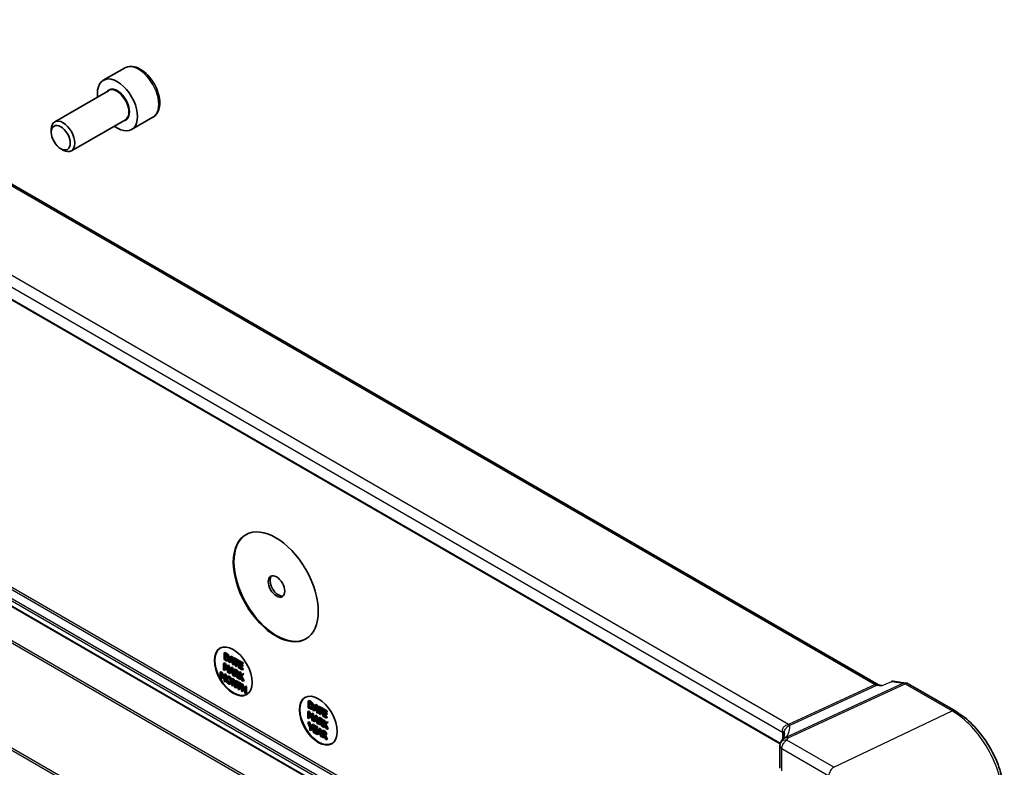
# Model space of a CAD drawing. Units: millimetres. Extents: x 0 to 9093, y 0 to 1406.
# Drawn here: x 1600 to 1747, y 857 to 969 of the extents above; entities that cross this region are included whole.
import ezdxf

# ---------------------------------------------------------------- set-up
doc = ezdxf.new("R2010")
doc.units = ezdxf.units.MM
doc.header["$LTSCALE"] = 0.2
doc.layers.add('Visible (ISO)', color=7, linetype='Continuous', lineweight=35)
doc.layers.add('Visible Narrow (ISO)', color=7, linetype='Continuous', lineweight=25)

msp = doc.modelspace()

# ---------------------------------------------------------------- linework, layer by layer
at = {"layer": 'Visible (ISO)'}
for p, q in [((1728.6173, 869.8102), (1556.3572, 969.2646)), ((1615.8206, 962.0366), (1612.6386, 960.1995)), ((1713.9197, 860.9768), (1542.905, 959.7121)), ((1613.4429, 958.6431), (1605.3754, 953.9853)), ((1620.0706, 954.6754), (1616.8886, 952.8383)), ((1615.9429, 954.313), (1607.8754, 949.6552)), ((1604.8576, 952.4402), (1604.8576, 952.8409)), ((1606.2784, 949.9794), (1606.6254, 949.779)), ((1559.8647, 904.0586), (1714.2931, 814.8993)), ((1630.8522, 874.6556), (1630.7107, 874.5739)), ((1630.7107, 874.5739), (1630.7107, 873.5941)), ((1630.904, 874.4623), (1630.7107, 874.5739)), ((1630.7107, 873.5941), (1630.906, 873.4814)), ((1630.8235, 873.6417), (1630.8235, 874.396)), ((1630.8235, 874.396), (1630.9095, 874.3464)), ((1630.9649, 873.7234), (1630.8235, 873.6417)), ((1630.9095, 873.5921), (1630.8235, 873.6417)), ((1630.8522, 874.6556), (1631.0454, 874.544)), ((1630.9649, 874.3123), (1630.9649, 873.7234)), ((1630.9649, 873.7234), (1631.0509, 873.6738)), ((1631.2116, 873.5609), (1631.1439, 873.5219)), ((1631.6968, 874.0046), (1631.4107, 873.19)), ((1631.6328, 873.4468), (1631.7635, 873.8327)), ((1631.7743, 873.5285), (1631.6328, 873.4468)), ((1631.8382, 874.0863), (1631.6968, 874.0046)), ((1631.8357, 873.9244), (1631.6968, 874.0046)), ((1631.7635, 873.8327), (1631.8948, 873.2956)), ((1631.8112, 873.6376), (1631.7743, 873.5285)), ((1631.7743, 873.5285), (1631.8483, 873.4857)), ((1631.9771, 874.0061), (1631.8357, 873.9244)), ((1632.1217, 872.7795), (1631.8357, 873.9244)), ((1631.8382, 874.0863), (1631.9771, 874.0061)), ((1631.9771, 874.0061), (1632.2632, 872.8611)), ((1632.257, 873.8445), (1632.1156, 873.7628)), ((1632.1156, 873.7628), (1632.1156, 873.6469)), ((1632.7977, 873.369), (1632.1156, 873.7628)), ((1632.1156, 873.6469), (1632.4002, 873.4826)), ((1632.257, 873.8445), (1632.9391, 873.4507)), ((1630.7611, 873.0949), (1630.6196, 873.0133)), ((1630.6196, 873.0133), (1630.6196, 872.0335)), ((1630.7737, 872.9244), (1630.6196, 873.0133)), ((1630.7248, 872.8168), (1630.9442, 872.1161)), ((1630.7248, 871.9728), (1630.7248, 872.8168)), ((1630.8663, 872.0544), (1630.7248, 871.9728)), ((1630.7611, 873.0949), (1630.9151, 873.006)), ((1630.9151, 873.006), (1630.7737, 872.9244)), ((1630.9854, 872.2566), (1630.7737, 872.9244)), ((1630.8663, 872.365), (1630.8663, 872.0544)), ((1630.9151, 873.006), (1631.0862, 872.4666)), ((1630.9442, 872.1161), (1631.013, 872.0764)), ((1631.1904, 872.6838), (1630.9854, 872.2566)), ((1631.013, 872.0764), (1631.2344, 872.5226)), ((1631.1544, 872.158), (1631.013, 872.0764)), ((1631.2344, 872.3192), (1631.1544, 872.158)), ((1631.3318, 872.7654), (1631.1904, 872.6838)), ((1631.3471, 872.5933), (1631.1904, 872.6838)), ((1631.2344, 872.5226), (1631.2344, 871.6786)), ((1631.4016, 873.4878), (1631.2601, 873.4061)), ((1631.3318, 872.7654), (1631.4886, 872.6749)), ((1631.4886, 872.6749), (1631.3471, 872.5933)), ((1631.3471, 871.6135), (1631.3471, 872.5933)), ((1631.4107, 873.19), (1631.5249, 873.1241)), ((1631.7136, 872.3817), (1631.4276, 871.567)), ((1631.4886, 872.6749), (1631.4886, 871.7407)), ((1631.5249, 873.1241), (1631.6019, 873.3535)), ((1631.6663, 873.2057), (1631.5249, 873.1241)), ((1631.6019, 873.3535), (1631.9258, 873.1665)), ((1631.8948, 873.2956), (1631.6328, 873.4468)), ((1631.6497, 871.8239), (1631.7803, 872.2098)), ((1631.6974, 873.2984), (1631.6663, 873.2057)), ((1631.8551, 872.4633), (1631.7136, 872.3817)), ((1631.8525, 872.3015), (1631.7136, 872.3817)), ((1631.7803, 872.2098), (1631.9117, 871.6726)), ((1631.994, 872.3831), (1631.8525, 872.3015)), ((1632.1386, 871.1565), (1631.8525, 872.3015)), ((1631.8551, 872.4633), (1631.994, 872.3831)), ((1631.9258, 873.1665), (1632.0028, 872.8481)), ((1631.994, 872.3831), (1632.219, 871.4822)), ((1632.0028, 872.8481), (1632.1217, 872.7795)), ((1632.2632, 872.8611), (1632.1217, 872.7795)), ((1632.3605, 872.1715), (1632.219, 872.0899)), ((1632.219, 872.0899), (1632.219, 871.1101)), ((1632.4377, 871.9636), (1632.219, 872.0899)), ((1632.3605, 872.1715), (1632.5791, 872.0453)), ((1632.4002, 873.4826), (1632.4002, 872.6187)), ((1632.4002, 872.6187), (1632.513, 872.5536)), ((1632.513, 873.4174), (1632.7977, 873.2531)), ((1632.513, 872.5536), (1632.513, 873.4174)), ((1632.6544, 872.6352), (1632.513, 872.5536)), ((1632.6544, 873.3358), (1632.6544, 872.6352)), ((1632.9391, 873.4507), (1632.7977, 873.369)), ((1632.7977, 873.2531), (1632.7977, 873.369)), ((1632.8836, 873.3027), (1632.7977, 873.2531)), ((1633.0251, 873.401), (1632.8836, 873.3194)), ((1633.4145, 873.0129), (1632.8836, 873.3194)), ((1632.8836, 873.3194), (1632.8836, 872.3396)), ((1632.8836, 872.3396), (1633.4145, 872.0331)), ((1632.9391, 873.4507), (1632.9391, 873.3514)), ((1632.9964, 873.1384), (1633.4145, 872.897)), ((1632.9964, 872.87), (1632.9964, 873.1384)), ((1633.1378, 872.9516), (1632.9964, 872.87)), ((1633.3863, 872.6449), (1632.9964, 872.87)), ((1632.9964, 872.7541), (1633.3863, 872.529)), ((1632.9964, 872.3904), (1632.9964, 872.7541)), ((1633.1378, 872.4721), (1632.9964, 872.3904)), ((1633.4145, 872.149), (1632.9964, 872.3904)), ((1633.0251, 873.401), (1633.5559, 873.0946)), ((1633.1378, 873.0567), (1633.1378, 872.9516)), ((1633.1378, 872.9516), (1633.5277, 872.7265)), ((1633.1378, 872.6724), (1633.1378, 872.4721)), ((1633.1378, 872.4721), (1633.5559, 872.2307)), ((1633.5277, 872.7265), (1633.3863, 872.6449)), ((1633.3863, 872.529), (1633.3863, 872.6449)), ((1633.5277, 872.6106), (1633.3863, 872.529)), ((1633.5559, 873.0946), (1633.4145, 873.0129)), ((1633.4145, 872.897), (1633.4145, 873.0129)), ((1633.5559, 872.9786), (1633.4145, 872.897)), ((1633.5559, 872.2307), (1633.4145, 872.149)), ((1633.4145, 872.0331), (1633.4145, 872.149)), ((1633.5559, 872.1148), (1633.4145, 872.0331)), ((1633.5277, 872.7265), (1633.5277, 872.6106)), ((1633.5559, 873.0946), (1633.5559, 872.9786)), ((1633.5559, 872.2307), (1633.5559, 872.1148)), ((1630.279, 871.76), (1630.1376, 871.6784)), ((1630.1376, 871.6784), (1630.1376, 870.6986)), ((1630.2916, 871.5895), (1630.1376, 871.6784)), ((1630.1376, 870.6986), (1630.2428, 870.6379)), ((1630.2428, 871.4819), (1630.4622, 870.7812)), ((1630.2428, 870.6379), (1630.2428, 871.4819)), ((1630.3842, 870.7195), (1630.2428, 870.6379)), ((1630.279, 871.76), (1630.4331, 871.6711)), ((1630.4331, 871.6711), (1630.2916, 871.5895)), ((1630.5034, 870.9217), (1630.2916, 871.5895)), ((1630.3842, 871.0301), (1630.3842, 870.7195)), ((1630.4331, 871.6711), (1630.6041, 871.1317)), ((1630.4622, 870.7812), (1630.5309, 870.7415)), ((1630.7083, 871.3489), (1630.5034, 870.9217)), ((1630.5309, 870.7415), (1630.7523, 871.1877)), ((1630.6724, 870.8231), (1630.5309, 870.7415)), ((1630.6196, 872.0335), (1630.7248, 871.9728)), ((1630.7523, 870.9843), (1630.6724, 870.8231)), ((1630.8498, 871.4305), (1630.7083, 871.3489)), ((1630.8651, 871.2584), (1630.7083, 871.3489)), ((1630.7523, 871.1877), (1630.7523, 870.3437)), ((1630.8498, 871.4305), (1631.0065, 871.34)), ((1631.0065, 871.34), (1630.8651, 871.2584)), ((1630.8651, 870.2786), (1630.8651, 871.2584)), ((1631.0065, 871.34), (1631.0065, 870.8682)), ((1631.2471, 871.1077), (1631.1056, 871.026)), ((1631.2344, 871.6786), (1631.3471, 871.6135)), ((1631.4685, 871.6835), (1631.3471, 871.6135)), ((1631.4276, 871.567), (1631.5417, 871.5011)), ((1631.5417, 871.5011), (1631.6188, 871.7306)), ((1631.6832, 871.5828), (1631.5417, 871.5011)), ((1631.6188, 871.7306), (1631.9426, 871.5436)), ((1631.7787, 870.7822), (1631.6373, 870.7006)), ((1631.7911, 871.9055), (1631.6497, 871.8239)), ((1631.9117, 871.6726), (1631.6497, 871.8239)), ((1631.7143, 871.6754), (1631.6832, 871.5828)), ((1631.8281, 872.0146), (1631.7911, 871.9055)), ((1631.7911, 871.9055), (1631.8652, 871.8628)), ((1632.0043, 870.764), (1631.8629, 870.6823)), ((1631.8629, 870.6823), (1631.8629, 869.7025)), ((1632.0231, 870.5898), (1631.8629, 870.6823)), ((1631.9426, 871.5436), (1632.0196, 871.2252)), ((1632.0043, 870.764), (1632.1645, 870.6715)), ((1632.0196, 871.2252), (1632.1386, 871.1565)), ((1632.1645, 870.6715), (1632.0231, 870.5898)), ((1632.3648, 869.6168), (1632.0231, 870.5898)), ((1632.219, 871.203), (1632.1386, 871.1565)), ((1632.1645, 870.6715), (1632.3648, 870.1011)), ((1632.219, 871.1101), (1632.3318, 871.045)), ((1632.3318, 871.5436), (1632.3318, 871.912)), ((1632.3318, 871.912), (1632.4439, 871.8473)), ((1632.4732, 871.6253), (1632.3318, 871.5436)), ((1632.4308, 871.4864), (1632.3318, 871.5436)), ((1632.3318, 871.4348), (1632.4611, 871.3602)), ((1632.3318, 871.045), (1632.3318, 871.4348)), ((1632.4732, 871.1266), (1632.3318, 871.045)), ((1632.4611, 871.3602), (1632.7293, 870.8155)), ((1632.4732, 871.8295), (1632.4732, 871.6253)), ((1632.4732, 871.6253), (1632.5723, 871.5681)), ((1632.4732, 871.3355), (1632.4732, 871.1266)), ((1632.8757, 870.7309), (1632.5739, 871.3316)), ((1632.59, 871.4521), (1632.5842, 871.4487)), ((1632.8199, 871.4286), (1632.6785, 871.347)), ((1632.7293, 870.8155), (1632.8757, 870.7309)), ((1632.7328, 871.3783), (1632.9431, 870.9599)), ((1632.9431, 870.7699), (1632.8757, 870.7309)), ((1633.0845, 871.7535), (1632.9431, 871.6718)), ((1632.9431, 871.6718), (1632.9431, 870.692)), ((1633.0559, 871.6067), (1632.9431, 871.6718)), ((1632.9431, 870.692), (1633.0559, 870.6269)), ((1633.1973, 871.6884), (1633.0559, 871.6067)), ((1633.0559, 871.1565), (1633.0559, 871.6067)), ((1633.4038, 871.4058), (1633.0559, 871.1565)), ((1633.0559, 871.0184), (1633.1054, 871.0541)), ((1633.1081, 871.0485), (1633.0559, 871.0184)), ((1633.0559, 870.6269), (1633.0559, 871.0184)), ((1633.1973, 870.7086), (1633.0559, 870.6269)), ((1633.0845, 871.7535), (1633.1973, 871.6884)), ((1633.1054, 871.0541), (1633.4155, 870.4193)), ((1633.19, 871.0918), (1633.5413, 871.3264)), ((1633.3314, 871.1735), (1633.19, 871.0918)), ((1633.562, 870.3347), (1633.19, 871.0918)), ((1633.1973, 871.6884), (1633.1973, 871.2579)), ((1633.1973, 870.866), (1633.1973, 870.7086)), ((1633.6828, 871.4081), (1633.3314, 871.1735)), ((1633.3314, 871.1735), (1633.7034, 870.4164)), ((1633.5452, 871.4875), (1633.4038, 871.4058)), ((1633.5413, 871.3264), (1633.4038, 871.4058)), ((1633.6828, 871.4081), (1633.5413, 871.3264)), ((1633.5452, 871.4875), (1633.6828, 871.4081)), ((1630.7523, 870.3437), (1630.8651, 870.2786)), ((1631.0065, 870.3602), (1630.8651, 870.2786)), ((1631.0065, 870.5053), (1631.0065, 870.3602)), ((1631.7634, 870.0171), (1631.6219, 869.9355)), ((1631.8629, 869.7025), (1631.9681, 869.6418)), ((1631.9681, 870.4866), (1632.3435, 869.425)), ((1631.9681, 869.6418), (1631.9681, 870.4866)), ((1632.1095, 869.7234), (1631.9681, 869.6418)), ((1632.1095, 870.0867), (1632.1095, 869.7234)), ((1632.3435, 869.425), (1632.47, 869.352)), ((1632.5062, 870.4742), (1632.3648, 870.3925)), ((1632.3648, 870.3925), (1632.3648, 869.6168)), ((1632.47, 870.3318), (1632.3648, 870.3925)), ((1632.6115, 870.4134), (1632.47, 870.3318)), ((1632.47, 869.352), (1632.47, 870.3318)), ((1632.6115, 869.4336), (1632.47, 869.352)), ((1632.5062, 870.4742), (1632.6115, 870.4134)), ((1632.6967, 870.3642), (1632.5553, 870.2825)), ((1632.5553, 870.2825), (1632.5553, 870.1666)), ((1633.2374, 869.8887), (1632.5553, 870.2825)), ((1632.5553, 870.1666), (1632.84, 870.0023)), ((1632.6115, 870.4134), (1632.6115, 870.315)), ((1632.6115, 870.1342), (1632.6115, 869.4336)), ((1632.6967, 870.3642), (1633.3788, 869.9704)), ((1632.84, 870.0023), (1632.84, 869.1384)), ((1632.84, 869.1384), (1632.9527, 869.0733)), ((1632.9527, 869.9371), (1633.2374, 869.7728)), ((1632.9527, 869.0733), (1632.9527, 869.9371)), ((1633.0942, 869.1549), (1632.9527, 869.0733)), ((1633.0942, 869.8555), (1633.0942, 869.1549)), ((1633.3788, 869.9704), (1633.2374, 869.8887)), ((1633.2374, 869.7728), (1633.2374, 869.8887)), ((1633.3234, 869.8224), (1633.2374, 869.7728)), ((1633.4648, 869.9207), (1633.3234, 869.8391)), ((1633.3234, 869.8391), (1633.3234, 868.8593)), ((1633.4361, 869.774), (1633.3234, 869.8391)), ((1633.3788, 869.9704), (1633.3788, 869.8711)), ((1633.4155, 870.4193), (1633.562, 870.3347)), ((1633.5776, 869.8556), (1633.4361, 869.774)), ((1633.4361, 869.3897), (1633.4361, 869.774)), ((1633.5776, 869.4713), (1633.4361, 869.3897)), ((1633.8267, 869.1642), (1633.4361, 869.3897)), ((1633.4361, 869.2738), (1633.8267, 869.0483)), ((1633.4361, 868.7942), (1633.4361, 869.2738)), ((1633.4648, 869.9207), (1633.5776, 869.8556)), ((1633.7034, 870.4164), (1633.562, 870.3347)), ((1633.5776, 869.8556), (1633.5776, 869.4713)), ((1633.5776, 869.4713), (1633.8267, 869.3275)), ((1633.5776, 869.1921), (1633.5776, 868.8758)), ((1633.9681, 869.6301), (1633.8267, 869.5485)), ((1633.8267, 869.5485), (1633.8267, 869.1642)), ((1633.9395, 869.4834), (1633.8267, 869.5485)), ((1634.0809, 869.565), (1633.9395, 869.4834)), ((1633.9395, 868.5036), (1633.9395, 869.4834)), ((1633.9681, 869.6301), (1634.0809, 869.565)), ((1634.0809, 869.565), (1634.0809, 868.5852)), ((1728.6488, 869.7993), (1729.1167, 869.7317)), ((1730.8188, 870.3541), (1732.7066, 870.0816)), ((1733.0637, 869.9579), (1740.068, 865.914)), ((1633.3234, 868.8593), (1633.4361, 868.7942)), ((1633.5776, 868.8758), (1633.4361, 868.7942)), ((1633.8267, 869.0483), (1633.8267, 868.5687)), ((1633.8267, 868.5687), (1633.9395, 868.5036)), ((1634.0809, 868.5852), (1633.9395, 868.5036)), ((1643.4568, 867.4519), (1643.3154, 867.3702)), ((1643.3154, 867.3702), (1643.3154, 866.3904)), ((1643.5086, 867.2586), (1643.3154, 867.3702)), ((1643.3154, 866.3904), (1643.5106, 866.2777)), ((1643.4281, 866.438), (1643.4281, 867.1923)), ((1643.4281, 867.1923), (1643.5141, 867.1427)), ((1643.5696, 866.5197), (1643.4281, 866.438)), ((1643.5141, 866.3884), (1643.4281, 866.438)), ((1643.4568, 867.4519), (1643.65, 867.3403)), ((1643.5696, 867.1086), (1643.5696, 866.5197)), ((1643.5696, 866.5197), (1643.6555, 866.4701)), ((1643.8162, 866.3572), (1643.7486, 866.3182)), ((1644.0062, 866.284), (1643.8648, 866.2024)), ((1644.3014, 866.8009), (1644.0154, 865.9863)), ((1644.1295, 865.9204), (1644.2065, 866.1498)), ((1644.2065, 866.1498), (1644.5304, 865.9628)), ((1644.2375, 866.2431), (1644.3681, 866.629)), ((1644.3789, 866.3248), (1644.2375, 866.2431)), ((1644.4995, 866.0919), (1644.2375, 866.2431)), ((1644.4428, 866.8826), (1644.3014, 866.8009)), ((1644.4403, 866.7207), (1644.3014, 866.8009)), ((1644.3681, 866.629), (1644.4995, 866.0919)), ((1644.4158, 866.4339), (1644.3789, 866.3248)), ((1644.3789, 866.3248), (1644.453, 866.282)), ((1644.5817, 866.8024), (1644.4403, 866.7207)), ((1644.7264, 865.5758), (1644.4403, 866.7207)), ((1644.4428, 866.8826), (1644.5817, 866.8024)), ((1644.5817, 866.8024), (1644.8678, 865.6574)), ((1644.8616, 866.6408), (1644.7202, 866.5591)), ((1644.7202, 866.5591), (1644.7202, 866.4432)), ((1645.4023, 866.1653), (1644.7202, 866.5591)), ((1644.7202, 866.4432), (1645.0049, 866.2789)), ((1644.8616, 866.6408), (1645.5437, 866.247)), ((1645.0049, 866.2789), (1645.0049, 865.415)), ((1645.1176, 866.2137), (1645.4023, 866.0494)), ((1645.1176, 865.3499), (1645.1176, 866.2137)), ((1645.5437, 866.247), (1645.4023, 866.1653)), ((1645.4023, 866.0494), (1645.4023, 866.1653)), ((1645.6297, 866.1973), (1645.4883, 866.1157)), ((1645.5437, 866.247), (1645.5437, 866.1477)), ((1645.6297, 866.1973), (1646.1605, 865.8908)), ((1643.3657, 865.8912), (1643.2243, 865.8096)), ((1643.2243, 865.8096), (1643.2243, 864.8298)), ((1643.3783, 865.7207), (1643.2243, 865.8096)), ((1643.2243, 864.8298), (1643.3295, 864.7691)), ((1643.3295, 865.6131), (1643.5488, 864.9124)), ((1643.3295, 864.7691), (1643.3295, 865.6131)), ((1643.4709, 864.8507), (1643.3295, 864.7691)), ((1643.3657, 865.8912), (1643.5197, 865.8023)), ((1643.5197, 865.8023), (1643.3783, 865.7207)), ((1643.5901, 865.0529), (1643.3783, 865.7207)), ((1643.4709, 865.1613), (1643.4709, 864.8507)), ((1643.5197, 865.8023), (1643.6908, 865.2629)), ((1643.5488, 864.9124), (1643.6176, 864.8727)), ((1643.795, 865.4801), (1643.5901, 865.0529)), ((1643.6176, 864.8727), (1643.839, 865.3189)), ((1643.759, 864.9543), (1643.6176, 864.8727)), ((1643.839, 865.1155), (1643.759, 864.9543)), ((1643.9364, 865.5617), (1643.795, 865.4801)), ((1643.9518, 865.3896), (1643.795, 865.4801)), ((1643.839, 865.3189), (1643.839, 864.4749)), ((1643.9364, 865.5617), (1644.0932, 865.4712)), ((1644.0932, 865.4712), (1643.9518, 865.3896)), ((1643.9518, 864.4098), (1643.9518, 865.3896)), ((1644.0154, 865.9863), (1644.1295, 865.9204)), ((1644.3183, 865.178), (1644.0322, 864.3633)), ((1644.0932, 865.4712), (1644.0932, 864.537)), ((1644.2709, 866.002), (1644.1295, 865.9204)), ((1644.2543, 864.6202), (1644.385, 865.0061)), ((1644.3957, 864.7018), (1644.2543, 864.6202)), ((1644.302, 866.0947), (1644.2709, 866.002)), ((1644.4597, 865.2596), (1644.3183, 865.178)), ((1644.4572, 865.0978), (1644.3183, 865.178)), ((1644.385, 865.0061), (1644.5163, 864.4689)), ((1644.4327, 864.8109), (1644.3957, 864.7018)), ((1644.3957, 864.7018), (1644.4698, 864.6591)), ((1644.5986, 865.1794), (1644.4572, 865.0978)), ((1644.7432, 863.9528), (1644.4572, 865.0978)), ((1644.4597, 865.2596), (1644.5986, 865.1794)), ((1644.5304, 865.9628), (1644.6074, 865.6444)), ((1644.5986, 865.1794), (1644.8237, 864.2785)), ((1644.6074, 865.6444), (1644.7264, 865.5758)), ((1644.8678, 865.6574), (1644.7264, 865.5758)), ((1644.9651, 864.9678), (1644.8237, 864.8862)), ((1644.8237, 864.8862), (1644.8237, 863.9064)), ((1645.0423, 864.7599), (1644.8237, 864.8862)), ((1644.9364, 864.3399), (1644.9364, 864.7083)), ((1644.9364, 864.7083), (1645.0485, 864.6436)), ((1644.9651, 864.9678), (1645.1838, 864.8416)), ((1645.0049, 865.415), (1645.1176, 865.3499)), ((1645.259, 865.4315), (1645.1176, 865.3499)), ((1645.259, 866.1321), (1645.259, 865.4315)), ((1645.4883, 866.099), (1645.4023, 866.0494)), ((1646.0191, 865.8092), (1645.4883, 866.1157)), ((1645.4883, 866.1157), (1645.4883, 865.1359)), ((1645.4883, 865.1359), (1646.0191, 864.8294)), ((1645.601, 865.9347), (1646.0191, 865.6933)), ((1645.601, 865.6663), (1645.601, 865.9347)), ((1645.7424, 865.7479), (1645.601, 865.6663)), ((1645.9909, 865.4412), (1645.601, 865.6663)), ((1645.601, 865.5504), (1645.9909, 865.3253)), ((1645.601, 865.1867), (1645.601, 865.5504)), ((1645.7424, 865.2684), (1645.601, 865.1867)), ((1646.0191, 864.9453), (1645.601, 865.1867)), ((1645.7424, 865.853), (1645.7424, 865.7479)), ((1645.7424, 865.7479), (1646.1323, 865.5228)), ((1645.7424, 865.4687), (1645.7424, 865.2684)), ((1645.7424, 865.2684), (1646.1605, 865.027)), ((1646.1323, 865.5228), (1645.9909, 865.4412)), ((1645.9909, 865.3253), (1645.9909, 865.4412)), ((1646.1323, 865.4069), (1645.9909, 865.3253)), ((1646.1605, 865.8908), (1646.0191, 865.8092)), ((1646.0191, 865.6933), (1646.0191, 865.8092)), ((1646.1605, 865.7749), (1646.0191, 865.6933)), ((1646.1605, 865.027), (1646.0191, 864.9453)), ((1646.0191, 864.8294), (1646.0191, 864.9453)), ((1646.1605, 864.9111), (1646.0191, 864.8294)), ((1646.1323, 865.5228), (1646.1323, 865.4069)), ((1646.1605, 865.8908), (1646.1605, 865.7749)), ((1646.1605, 865.027), (1646.1605, 864.9111)), ((1643.4028, 864.2566), (1643.2614, 864.175)), ((1643.2614, 864.175), (1643.5481, 863.4496)), ((1643.3865, 864.1027), (1643.2614, 864.175)), ((1643.528, 864.1843), (1643.3865, 864.1027)), ((1643.6052, 863.5453), (1643.3865, 864.1027)), ((1643.4028, 864.2566), (1643.528, 864.1843)), ((1643.528, 864.1843), (1643.7184, 863.699)), ((1643.5481, 863.4496), (1643.5481, 863.0296)), ((1643.828, 863.8478), (1643.6052, 863.5453)), ((1643.6609, 863.398), (1643.9476, 863.7787)), ((1643.8023, 863.4797), (1643.6609, 863.398)), ((1643.6609, 862.9645), (1643.6609, 863.398)), ((1644.0891, 863.8604), (1643.8023, 863.4797)), ((1643.8023, 863.4797), (1643.8023, 863.0461)), ((1643.9694, 863.9295), (1643.828, 863.8478)), ((1643.9476, 863.7787), (1643.828, 863.8478)), ((1643.839, 864.4749), (1643.9518, 864.4098)), ((1644.0891, 863.8604), (1643.9476, 863.7787)), ((1644.0731, 864.4798), (1643.9518, 864.4098)), ((1643.9694, 863.9295), (1644.0891, 863.8604)), ((1644.1674, 863.8151), (1644.026, 863.7335)), ((1644.5569, 863.427), (1644.026, 863.7335)), ((1644.026, 863.7335), (1644.026, 862.7537)), ((1644.0322, 864.3633), (1644.1464, 864.2974)), ((1644.1388, 863.5525), (1644.5569, 863.3111)), ((1644.1388, 863.2841), (1644.1388, 863.5525)), ((1644.2802, 863.3657), (1644.1388, 863.2841)), ((1644.5287, 863.059), (1644.1388, 863.2841)), ((1644.1464, 864.2974), (1644.2234, 864.5269)), ((1644.2878, 864.3791), (1644.1464, 864.2974)), ((1644.1674, 863.8151), (1644.6983, 863.5087)), ((1644.2234, 864.5269), (1644.5472, 864.3399)), ((1644.5163, 864.4689), (1644.2543, 864.6202)), ((1644.2802, 863.4708), (1644.2802, 863.3657)), ((1644.2802, 863.3657), (1644.6701, 863.1406)), ((1644.3189, 864.4717), (1644.2878, 864.3791)), ((1644.5472, 864.3399), (1644.6243, 864.0215)), ((1644.6983, 863.5087), (1644.5569, 863.427)), ((1644.5569, 863.3111), (1644.5569, 863.427)), ((1644.6983, 863.3927), (1644.5569, 863.3111)), ((1644.8752, 863.2432), (1644.5892, 862.4285)), ((1644.6243, 864.0215), (1644.7432, 863.9528)), ((1644.6983, 863.5087), (1644.6983, 863.3927)), ((1644.8237, 863.9993), (1644.7432, 863.9528)), ((1644.8237, 863.9064), (1644.9364, 863.8413)), ((1645.0167, 863.3248), (1644.8752, 863.2432)), ((1645.0141, 863.163), (1644.8752, 863.2432)), ((1645.0779, 864.4216), (1644.9364, 864.3399)), ((1645.0355, 864.2827), (1644.9364, 864.3399)), ((1644.9364, 864.2311), (1645.0657, 864.1565)), ((1644.9364, 863.8413), (1644.9364, 864.2311)), ((1645.0779, 863.9229), (1644.9364, 863.8413)), ((1645.1556, 863.2446), (1645.0141, 863.163)), ((1645.0167, 863.3248), (1645.1556, 863.2446)), ((1645.0657, 864.1565), (1645.3339, 863.6118)), ((1645.0779, 864.6258), (1645.0779, 864.4216)), ((1645.0779, 864.4216), (1645.1769, 864.3644)), ((1645.0779, 864.1318), (1645.0779, 863.9229)), ((1645.1556, 863.2446), (1645.3806, 862.3437)), ((1645.4803, 863.5272), (1645.1785, 864.1279)), ((1645.1946, 864.2484), (1645.1888, 864.245)), ((1645.4245, 864.2249), (1645.2831, 864.1433)), ((1645.3339, 863.6118), (1645.4803, 863.5272)), ((1645.3375, 864.1746), (1645.5477, 863.7562)), ((1645.5477, 863.5662), (1645.4803, 863.5272)), ((1645.6892, 864.5498), (1645.5477, 864.4681)), ((1645.5477, 864.4681), (1645.5477, 863.4883)), ((1645.6605, 864.403), (1645.5477, 864.4681)), ((1645.5477, 863.4883), (1645.6605, 863.4232)), ((1645.8019, 864.4847), (1645.6605, 864.403)), ((1645.6605, 863.9528), (1645.6605, 864.403)), ((1646.0084, 864.2021), (1645.6605, 863.9528)), ((1645.6605, 863.8147), (1645.71, 863.8504)), ((1645.7127, 863.8448), (1645.6605, 863.8147)), ((1645.6605, 863.4232), (1645.6605, 863.8147)), ((1645.8019, 863.5049), (1645.6605, 863.4232)), ((1645.6892, 864.5498), (1645.8019, 864.4847)), ((1645.71, 863.8504), (1646.0201, 863.2156)), ((1645.7946, 863.8881), (1646.146, 864.1227)), ((1645.936, 863.9698), (1645.7946, 863.8881)), ((1646.1666, 863.131), (1645.7946, 863.8881)), ((1645.8019, 864.4847), (1645.8019, 864.0542)), ((1645.8019, 863.6623), (1645.8019, 863.5049)), ((1646.2874, 864.2044), (1645.936, 863.9698)), ((1645.936, 863.9698), (1646.308, 863.2127)), ((1646.1499, 864.2838), (1646.0084, 864.2021)), ((1646.146, 864.1227), (1646.0084, 864.2021)), ((1646.0201, 863.2156), (1646.1666, 863.131)), ((1646.2874, 864.2044), (1646.146, 864.1227)), ((1646.1499, 864.2838), (1646.2874, 864.2044)), ((1646.308, 863.2127), (1646.1666, 863.131)), ((1643.5481, 863.0296), (1643.6609, 862.9645)), ((1643.8023, 863.0461), (1643.6609, 862.9645)), ((1644.026, 862.7537), (1644.5569, 862.4472)), ((1644.1388, 863.1682), (1644.5287, 862.9431)), ((1644.1388, 862.8045), (1644.1388, 863.1682)), ((1644.2802, 862.8862), (1644.1388, 862.8045)), ((1644.5569, 862.5631), (1644.1388, 862.8045)), ((1644.2802, 863.0865), (1644.2802, 862.8862)), ((1644.2802, 862.8862), (1644.6707, 862.6607)), ((1644.6701, 863.1406), (1644.5287, 863.059)), ((1644.5287, 862.9431), (1644.5287, 863.059)), ((1644.6701, 863.0247), (1644.5287, 862.9431)), ((1644.6567, 862.6208), (1644.5569, 862.5631)), ((1644.5569, 862.4472), (1644.5569, 862.5631)), ((1644.6056, 862.4754), (1644.5569, 862.4472)), ((1644.5892, 862.4285), (1644.7033, 862.3626)), ((1644.6701, 863.1406), (1644.6701, 863.0247)), ((1644.7033, 862.3626), (1644.7803, 862.5921)), ((1644.8448, 862.4443), (1644.7033, 862.3626)), ((1644.7803, 862.5921), (1645.1042, 862.4051)), ((1644.8113, 862.6854), (1644.9419, 863.0713)), ((1644.9527, 862.7671), (1644.8113, 862.6854)), ((1645.0733, 862.5342), (1644.8113, 862.6854)), ((1644.8759, 862.537), (1644.8448, 862.4443)), ((1644.9419, 863.0713), (1645.0733, 862.5342)), ((1644.9897, 862.8762), (1644.9527, 862.7671)), ((1644.9527, 862.7671), (1645.0268, 862.7243)), ((1645.3002, 862.0181), (1645.0141, 863.163)), ((1645.1042, 862.4051), (1645.1812, 862.0867)), ((1645.1812, 862.0867), (1645.3002, 862.0181)), ((1645.3806, 862.0645), (1645.3002, 862.0181)), ((1645.5221, 863.033), (1645.3806, 862.9514)), ((1645.3806, 862.9514), (1645.3806, 861.9716)), ((1645.5993, 862.8252), (1645.3806, 862.9514)), ((1645.3806, 861.9716), (1645.4934, 861.9065)), ((1645.4934, 862.4051), (1645.4934, 862.7735)), ((1645.4934, 862.7735), (1645.6055, 862.7088)), ((1645.6348, 862.4868), (1645.4934, 862.4051)), ((1645.5924, 862.348), (1645.4934, 862.4051)), ((1645.4934, 862.2963), (1645.6227, 862.2217)), ((1645.4934, 861.9065), (1645.4934, 862.2963)), ((1645.6348, 861.9881), (1645.4934, 861.9065)), ((1645.5221, 863.033), (1645.7407, 862.9068)), ((1645.6227, 862.2217), (1645.8909, 861.677)), ((1645.6348, 862.6911), (1645.6348, 862.4868)), ((1645.6348, 862.4868), (1645.7339, 862.4296)), ((1645.6348, 862.197), (1645.6348, 861.9881)), ((1646.0373, 861.5925), (1645.7355, 862.1931)), ((1645.7516, 862.3136), (1645.7458, 862.3102)), ((1645.9815, 862.2901), (1645.8401, 862.2085)), ((1645.8944, 862.2399), (1646.1787, 861.6741)), ((1645.8909, 861.677), (1646.0373, 861.5925)), ((1646.1787, 861.6741), (1646.0373, 861.5925)), ((1713.8746, 860.6757), (1713.8746, 857.3606))]:
    msp.add_line(p, q, dxfattribs=at)
msp.add_arc((1732.5637, 869.0919), 1, 60, 81.786789, dxfattribs=at)
for centre, major_axis, ratio, start_param, end_param in [((1614.7636, 956.5189), (2.125, -3.6806), 0.57735027, 5.34126391, 10.36669936), ((1606.6254, 951.8202), (1.25, -2.1651), 0.57735027, 5.49778714, 10.21017612), ((1638.5578, 884.5243), (4.5, -7.7942), 0.57735027, 3.15337804, 6.27139992), ((1638.8406, 884.6876), (0.875, -1.5155), 0.57735027, 3.30392913, 6.12084883), ((1632.1585, 871.8482), (-2, 3.4641), 0.57735027, 0.01767859, 1.56031087), ((1632.1585, 871.8482), (2, -3.4641), 0.57735027, 4.715393, 6.26550672), ((1644.8864, 864.4997), (2, -3.4641), 0.57735027, 3.15927124, 6.26550672), ((1692.8453, 862.5601), (21.672, 0.925), 0.44660083, 6.040638, 6.06956788)]:
    msp.add_ellipse(centre, major_axis=major_axis, ratio=ratio, start_param=start_param, end_param=end_param, dxfattribs=at)
for centre, major_axis in [((1606.2784, 951.6199), (-1.0046, 1.7401)), ((1638.4517, 884.463), (-4.5, 7.7942)), ((1638.5578, 884.5243), (-0.875, 1.5155)), ((1632.0878, 871.8074), (-2, 3.4641)), ((1644.8157, 864.4589), (-2, 3.4641))]:
    msp.add_ellipse(centre, major_axis=major_axis, ratio=0.57735027, dxfattribs=at)
for points, degree, knots in [([(1620.0706, 954.6754), (1620.3004, 954.808), (1620.4983, 954.9937), (1620.821, 955.454), (1620.9388, 955.734), (1621.0922, 956.3823), (1621.1145, 956.7587), (1621.0536, 957.557), (1620.9661, 957.9804), (1620.6933, 958.8208), (1620.5088, 959.2376), (1620.0628, 960.0267), (1619.8018, 960.399), (1619.2248, 961.0667), (1618.9088, 961.3617), (1618.2448, 961.8438), (1617.8964, 962.0305), (1617.2017, 962.2589), (1616.8538, 962.3048), (1616.2724, 962.2362), (1616.0336, 962.1596), (1615.8206, 962.0366)], 3, [3.92699082, 3.92699082, 3.92699082, 3.92699082, 4.1895994, 4.1895994, 4.47643407, 4.47643407, 4.80426426, 4.80426426, 5.14446199, 5.14446199, 5.4820028, 5.4820028, 5.8178079, 5.8178079, 6.1550536, 6.1550536, 6.49520252, 6.49520252, 6.82517478, 6.82517478, 7.06858347, 7.06858347, 7.06858347, 7.06858347]), ([(1631.0509, 873.6738), (1631.1258, 873.6305), (1631.2106, 873.6023), (1631.2361, 873.6002)], 2, [0, 0, 0, 1, 1.49477715, 1.49477715, 1.49477715]), ([(1631.5212, 873.7786), (1631.5212, 873.6444), (1631.4443, 873.5124), (1631.4016, 873.4878)], 2, [0, 0, 0, 1, 1.63380282, 1.63380282, 1.63380282]), ([(1631.2471, 871.1077), (1631.2917, 871.1335), (1631.4198, 871.1221), (1631.5051, 871.0728)], 2, [0.14705882, 0.14705882, 0.14705882, 1, 2, 2, 2]), ([(1631.2802, 870.9125), (1631.272, 870.8939), (1631.2479, 870.806), (1631.2479, 870.7108)], 2, [0.65047175, 0.65047175, 0.65047175, 1, 2, 2, 2]), ([(1631.7787, 870.7822), (1631.8269, 870.6893), (1631.8588, 870.5577), (1631.8629, 870.5363)], 2, [0, 0, 0, 1, 1.18875418, 1.18875418, 1.18875418]), ([(1632.8913, 871.5991), (1632.8913, 871.4919), (1632.8328, 871.4361), (1632.8199, 871.4286)], 2, [0, 0, 0, 1, 1.23316062, 1.23316062, 1.23316062]), ([(1631.8629, 870.1752), (1631.859, 870.1595), (1631.8282, 870.0637), (1631.7787, 870.0271)], 2, [0.82185079, 0.82185079, 0.82185079, 1, 2, 2, 2]), ([(1728.6173, 869.8102), (1728.6188, 869.8093), (1728.6206, 869.8083), (1728.6246, 869.8064), (1728.6268, 869.8055), (1728.6314, 869.8037), (1728.6337, 869.8029), (1728.6384, 869.8014), (1728.6407, 869.8008), (1728.645, 869.7999), (1728.647, 869.7995), (1728.6488, 869.7993)], 3, [-0.785398163, -0.785398163, -0.785398163, -0.785398163, -0.734212598, -0.734212598, -0.683027032, -0.683027032, -0.631841467, -0.631841467, -0.580655901, -0.580655901, -0.529470336, -0.529470336, -0.529470336, -0.529470336]), ([(1729.0586, 869.6429), (1729.0587, 869.6436), (1729.0589, 869.6442), (1729.0721, 869.6914), (1729.0888, 869.7203), (1729.1087, 869.7284)], 3, [-0.0006084343, -0.0006084343, -0.0006084343, -0.0006084343, 0, 0, 0.0462334494, 0.0462334494, 0.0462334494, 0.0462334494]), ([(1730.8188, 870.3541), (1730.8013, 870.3566), (1730.7833, 870.3583), (1730.7466, 870.3597), (1730.7279, 870.3594), (1730.6905, 870.3568), (1730.6718, 870.3545), (1730.6351, 870.3478), (1730.617, 870.3435), (1730.582, 870.3332), (1730.5651, 870.3273), (1730.549, 870.3206)], 3, [-0.0290923752, -0.0290923752, -0.0290923752, -0.0290923752, -0.02786143141, -0.02786143141, -0.02663048761, -0.02663048761, -0.02539954382, -0.02539954382, -0.02416860003, -0.02416860003, -0.02293765624, -0.02293765624, -0.02293765624, -0.02293765624]), ([(1643.6555, 866.4701), (1643.7305, 866.4268), (1643.8153, 866.3986), (1643.8407, 866.3965)], 2, [0, 0, 0, 1, 1.49477715, 1.49477715, 1.49477715]), ([(1644.1258, 866.5749), (1644.1258, 866.4407), (1644.0489, 866.3087), (1644.0062, 866.284)], 2, [0, 0, 0, 1, 1.63380282, 1.63380282, 1.63380282]), ([(1740.068, 865.914), (1740.8664, 865.453), (1741.6465, 864.8576), (1743.1173, 863.4567), (1743.8076, 862.651), (1745.0432, 860.901), (1745.5884, 859.9568), (1746.4861, 858.0117), (1746.8387, 857.0111), (1747.3165, 855.0369), (1747.4421, 854.0635), (1747.4421, 853.1416)], 3, [1.57079633, 1.57079633, 1.57079633, 1.57079633, 1.88495559, 1.88495559, 2.19911486, 2.19911486, 2.51327412, 2.51327412, 2.82743339, 2.82743339, 3.14159265, 3.14159265, 3.14159265, 3.14159265]), ([(1645.4959, 864.3954), (1645.4959, 864.2882), (1645.4374, 864.2324), (1645.4245, 864.2249)], 2, [0, 0, 0, 1, 1.23316062, 1.23316062, 1.23316062]), ([(1646.0529, 862.4606), (1646.0529, 862.3534), (1645.9944, 862.2976), (1645.9815, 862.2901)], 2, [0, 0, 0, 1, 1.23316062, 1.23316062, 1.23316062]), ([(1714.5371, 862.5066), (1714.5371, 862.4601), (1714.5338, 862.4113), (1714.5193, 862.3073), (1714.508, 862.2521), (1714.4758, 862.1344), (1714.4549, 862.0719), (1714.4016, 861.9397), (1714.3694, 861.87), (1714.2923, 861.724), (1714.2476, 861.6477), (1714.1962, 861.5686)], 3, [-1.029593448, -1.029593448, -1.029593448, -1.029593448, -0.985771632, -0.985771632, -0.941949817, -0.941949817, -0.898128001, -0.898128001, -0.854306185, -0.854306185, -0.81048437, -0.81048437, -0.81048437, -0.81048437]), ([(1713.9822, 861.1334), (1713.9559, 861.0807), (1713.9424, 861.0446), (1713.9205, 860.9812), (1713.9129, 860.9549), (1713.9003, 860.9051), (1713.8953, 860.8818), (1713.8866, 860.8335), (1713.8829, 860.8087), (1713.877, 860.7512), (1713.8746, 860.7189), (1713.8746, 860.6757)], 3, [0, 0, 0, 0, 0.00036028154, 0.00036028154, 0.00072056307, 0.00072056307, 0.00108084461, 0.00108084461, 0.00144112614, 0.00144112614, 0.00180140768, 0.00180140768, 0.00180140768, 0.00180140768]), ([(1714.1123, 861.4122), (1714.1168, 861.4227), (1714.1215, 861.433), (1714.1311, 861.4534), (1714.1361, 861.4635), (1714.1465, 861.4838), (1714.1519, 861.4939), (1714.1633, 861.5145), (1714.1692, 861.5249), (1714.182, 861.5463), (1714.1888, 861.5572), (1714.1962, 861.5686)], 3, [0, 0, 0, 0, 0.00047237088, 0.00047237088, 0.00094474175, 0.00094474175, 0.00141711263, 0.00141711263, 0.0018894835, 0.0018894835, 0.00236185438, 0.00236185438, 0.00236185438, 0.00236185438])]:
    msp.add_open_spline(points, degree=degree, knots=knots, dxfattribs=at)
for points in [[(1631.2079, 874.2091), (1631.1598, 874.2734), (1631.0236, 874.3933), (1630.904, 874.4623)], [(1630.9095, 874.3464), (1630.9858, 874.3024), (1631.0882, 874.2154), (1631.1336, 874.1582)], [(1631.1439, 873.5219), (1631.0979, 873.5111), (1630.9844, 873.5489), (1630.9095, 873.5921)], [(1631.0454, 874.544), (1631.165, 874.4749), (1631.3012, 874.355), (1631.3493, 874.2907)], [(1631.1336, 874.1582), (1631.1976, 874.0761), (1631.2622, 873.8792), (1631.2622, 873.7664)], [(1631.2622, 873.7664), (1631.2622, 873.6521), (1631.2031, 873.5338), (1631.1439, 873.5219)], [(1631.2065, 873.3865), (1631.2856, 873.4012), (1631.3798, 873.5627), (1631.3798, 873.6969)], [(1631.3798, 873.6969), (1631.3798, 873.8399), (1631.2897, 874.0991), (1631.2079, 874.2091)], [(1631.3493, 874.2907), (1631.4311, 874.1807), (1631.5212, 873.9215), (1631.5212, 873.7786)], [(1630.906, 873.4814), (1631.0092, 873.4218), (1631.1419, 873.377), (1631.2065, 873.3865)], [(1632.5791, 872.0453), (1632.652, 872.0032), (1632.7504, 871.9282), (1632.795, 871.869)], [(1631.0907, 871.0162), (1631.0418, 870.9769), (1630.9889, 870.8201), (1630.9889, 870.697)], [(1630.9889, 870.697), (1630.9889, 870.5763), (1631.0411, 870.3548), (1631.09, 870.2615)], [(1631.3636, 870.9912), (1631.2784, 871.0404), (1631.1402, 871.0527), (1631.0907, 871.0162)], [(1631.1065, 870.6291), (1631.1065, 870.7244), (1631.1422, 870.8546), (1631.1759, 870.8852)], [(1631.3643, 870.0824), (1631.2467, 870.1503), (1631.1065, 870.4362), (1631.1065, 870.6291)], [(1631.1759, 870.8852), (1631.211, 870.9173), (1631.3031, 870.9134), (1631.3643, 870.878)], [(1631.2479, 870.7108), (1631.2479, 870.5178), (1631.3882, 870.232), (1631.5058, 870.1641)], [(1631.6373, 870.7006), (1631.5892, 870.7911), (1631.4503, 870.9412), (1631.3636, 870.9912)], [(1631.3643, 870.878), (1631.4235, 870.8439), (1631.5184, 870.7383), (1631.5521, 870.668)], [(1631.5051, 871.0728), (1631.5917, 871.0228), (1631.7306, 870.8727), (1631.7787, 870.7822)], [(1631.5521, 870.668), (1631.5851, 870.5997), (1631.6215, 870.4286), (1631.6215, 870.3318)], [(1631.7391, 870.2639), (1631.7391, 870.3862), (1631.6855, 870.6077), (1631.6373, 870.7006)], [(1632.5842, 871.4487), (1632.5574, 871.4332), (1632.4797, 871.4583), (1632.4308, 871.4864)], [(1632.6536, 871.7874), (1632.6089, 871.8465), (1632.5106, 871.9216), (1632.4377, 871.9636)], [(1632.4439, 871.8473), (1632.4907, 871.8203), (1632.5546, 871.7683), (1632.5787, 871.7362)], [(1632.5723, 871.5681), (1632.6034, 871.5501), (1632.6306, 871.5385)], [(1632.5739, 871.3316), (1632.655, 871.3197), (1632.7499, 871.4102), (1632.7499, 871.5174)], [(1632.5787, 871.7362), (1632.6062, 871.6988), (1632.6323, 871.6178), (1632.6323, 871.575)], [(1632.6323, 871.575), (1632.6323, 871.5242), (1632.6089, 871.4614), (1632.5842, 871.4487)], [(1632.7499, 871.5174), (1632.7499, 871.5944), (1632.6983, 871.7282), (1632.6536, 871.7874)], [(1632.795, 871.869), (1632.8397, 871.8099), (1632.8913, 871.6761), (1632.8913, 871.5991)], [(1631.09, 870.2615), (1631.1402, 870.1666), (1631.2777, 870.0197), (1631.3636, 869.9701)], [(1631.3636, 869.9701), (1631.4468, 869.9221), (1631.5851, 869.9074), (1631.6373, 869.9455)], [(1631.6215, 870.3318), (1631.6215, 870.1388), (1631.4819, 870.0146), (1631.3643, 870.0824)], [(1631.5058, 870.1641), (1631.5513, 870.1378), (1631.5897, 870.131)], [(1631.6373, 869.9455), (1631.6868, 869.982), (1631.7391, 870.1448), (1631.7391, 870.2639)], [(1631.7787, 870.0271), (1631.7712, 870.0217), (1631.7634, 870.0171)], [(1643.8125, 867.0054), (1643.7644, 867.0697), (1643.6282, 867.1896), (1643.5086, 867.2586)], [(1643.5106, 866.2777), (1643.6138, 866.2181), (1643.7465, 866.1732), (1643.8111, 866.1828)], [(1643.5141, 867.1427), (1643.5904, 867.0987), (1643.6929, 867.0117), (1643.7383, 866.9545)], [(1643.7486, 866.3182), (1643.7025, 866.3074), (1643.589, 866.3451), (1643.5141, 866.3884)], [(1643.65, 867.3403), (1643.7697, 867.2712), (1643.9058, 867.1513), (1643.9539, 867.087)], [(1643.7383, 866.9545), (1643.8022, 866.8724), (1643.8668, 866.6755), (1643.8668, 866.5627)], [(1643.8668, 866.5627), (1643.8668, 866.4484), (1643.8077, 866.3301), (1643.7486, 866.3182)], [(1643.8111, 866.1828), (1643.8902, 866.1975), (1643.9844, 866.359), (1643.9844, 866.4932)], [(1643.9844, 866.4932), (1643.9844, 866.6362), (1643.8943, 866.8954), (1643.8125, 867.0054)], [(1643.9539, 867.087), (1644.0358, 866.977), (1644.1258, 866.7178), (1644.1258, 866.5749)], [(1645.2582, 864.5837), (1645.2136, 864.6428), (1645.1152, 864.7178), (1645.0423, 864.7599)], [(1645.1838, 864.8416), (1645.2566, 864.7995), (1645.355, 864.7245), (1645.3997, 864.6653)], [(1645.1888, 864.245), (1645.162, 864.2295), (1645.0843, 864.2545), (1645.0355, 864.2827)], [(1645.0485, 864.6436), (1645.0953, 864.6166), (1645.1592, 864.5646), (1645.1833, 864.5324)], [(1645.1769, 864.3644), (1645.2081, 864.3464), (1645.2352, 864.3348)], [(1645.1785, 864.1279), (1645.2596, 864.116), (1645.3545, 864.2065), (1645.3545, 864.3137)], [(1645.1833, 864.5324), (1645.2108, 864.4951), (1645.2369, 864.4141), (1645.2369, 864.3713)], [(1645.2369, 864.3713), (1645.2369, 864.3205), (1645.2136, 864.2577), (1645.1888, 864.245)], [(1645.3545, 864.3137), (1645.3545, 864.3907), (1645.3029, 864.5245), (1645.2582, 864.5837)], [(1645.3997, 864.6653), (1645.4444, 864.6062), (1645.4959, 864.4724), (1645.4959, 864.3954)], [(1645.7458, 862.3102), (1645.719, 862.2948), (1645.6413, 862.3198), (1645.5924, 862.348)], [(1645.8152, 862.6489), (1645.7705, 862.708), (1645.6722, 862.7831), (1645.5993, 862.8252)], [(1645.6055, 862.7088), (1645.6523, 862.6818), (1645.7162, 862.6298), (1645.7403, 862.5977)], [(1645.7339, 862.4296), (1645.765, 862.4116), (1645.7921, 862.4)], [(1645.7355, 862.1931), (1645.8166, 862.1812), (1645.9115, 862.2717), (1645.9115, 862.3789)], [(1645.7403, 862.5977), (1645.7678, 862.5604), (1645.7939, 862.4794), (1645.7939, 862.4365)], [(1645.7407, 862.9068), (1645.8136, 862.8647), (1645.9119, 862.7897), (1645.9566, 862.7305)], [(1645.7939, 862.4365), (1645.7939, 862.3857), (1645.7705, 862.3229), (1645.7458, 862.3102)], [(1645.9115, 862.3789), (1645.9115, 862.4559), (1645.8599, 862.5897), (1645.8152, 862.6489)], [(1645.9566, 862.7305), (1646.0013, 862.6714), (1646.0529, 862.5376), (1646.0529, 862.4606)]]:
    msp.add_open_spline(points, degree=2, dxfattribs=at)
at = {"layer": 'Visible Narrow (ISO)'}
for p, q in [((1555.9929, 969.2048), (1728.1048, 869.8359)), ((1715.175, 863.8898), (1543.4669, 963.0255)), ((1542.8636, 961.6728), (1714.2409, 862.7281)), ((1713.9387, 861.0334), (1542.8636, 959.8037)), ((1715.6659, 816.9751), (1561.2375, 906.1344)), ((1559.8233, 904.9454), (1714.2517, 815.7862)), ((1714.3882, 816.0282), (1559.9598, 905.1874)), ((1561.101, 905.8924), (1715.5294, 816.7331)), ((1723.4196, 804.5377), (1552.6748, 903.1172)), ((1714.2517, 814.9909), (1559.8233, 904.1501)), ((1552.5383, 902.8752), (1723.4196, 804.2169)), ((1534.0521, 897.4985), (1715.9813, 792.4616)), ((1716.1178, 792.7036), (1534.1886, 897.7405)), ((1631.0454, 874.544), (1630.904, 874.4623)), ((1631.0509, 873.6738), (1630.9095, 873.5921)), ((1631.3493, 874.2907), (1631.2079, 874.2091)), ((1631.5212, 873.7786), (1631.3798, 873.6969)), ((1632.5791, 872.0453), (1632.4377, 871.9636)), ((1631.2479, 870.7108), (1631.1065, 870.6291)), ((1631.221, 870.9112), (1631.1759, 870.8852)), ((1631.5051, 871.0728), (1631.3636, 870.9912)), ((1632.5723, 871.5681), (1632.4308, 871.4864)), ((1632.795, 871.869), (1632.6536, 871.7874)), ((1632.8913, 871.5991), (1632.7499, 871.5174)), ((1631.5058, 870.1641), (1631.3643, 870.0824)), ((1631.7787, 870.0271), (1631.6373, 869.9455)), ((1631.8629, 870.3353), (1631.7391, 870.2639)), ((1732.378, 870.0318), (1714.8555, 861.9737)), ((1715.0948, 861.879), (1732.6254, 869.9408)), ((1728.1048, 869.8359), (1715.175, 863.8898)), ((1715.4223, 863.7988), (1728.3522, 869.7449)), ((1728.3522, 869.7449), (1729.0586, 869.6429)), ((1730.6212, 870.2854), (1732.378, 870.0318)), ((1732.6254, 869.9408), (1739.6296, 865.8969)), ((1643.65, 867.3403), (1643.5086, 867.2586)), ((1643.6555, 866.4701), (1643.5141, 866.3884)), ((1643.9539, 867.087), (1643.8125, 867.0054)), ((1644.1258, 866.5749), (1643.9844, 866.4932)), ((1645.1838, 864.8416), (1645.0423, 864.7599)), ((1721.9519, 857.4766), (1739.6296, 865.8969)), ((1645.1769, 864.3644), (1645.0355, 864.2827)), ((1645.3997, 864.6653), (1645.2582, 864.5837)), ((1645.4959, 864.3954), (1645.3545, 864.3137)), ((1645.7339, 862.4296), (1645.5924, 862.348)), ((1645.7407, 862.9068), (1645.5993, 862.8252)), ((1645.9566, 862.7305), (1645.8152, 862.6489)), ((1646.0529, 862.4606), (1645.9115, 862.3789)), ((1714.2409, 862.7281), (1714.2409, 861.6394)), ((1714.1646, 860.2716), (1721.1832, 856.2194)), ((1714.1646, 856.9631), (1714.1646, 860.2716)), ((1721.9519, 857.4766), (1714.9288, 861.5314))]:
    msp.add_line(p, q, dxfattribs=at)
for centre, major_axis, ratio, start_param, end_param in [((1617.9456, 958.356), (-2.125, 3.6806), 0.57735027, 3.14159265, 6.28318531), ((1614.7636, 956.5189), (1.3, -2.2517), 0.57735027, 6.00493848, 9.70302478), ((1614.6929, 956.478), (-1.25, 2.1651), 0.57735027, 3.14159265, 6.28318531), ((1728.2987, 868.8394), (-0.0808, -1.0458), 0.71506723, 2.81180693, 3.50993863), ((1728.1665, 870.6849), (0.4178, -0.9085), 0.61627106, 5.55377934, 5.91117003), ((1728.2987, 868.8394), (0.4588, 0.9263), 0.58094001, 0.18800621, 0.63021008), ((1732.5637, 869.0919), (0.1429, 0.9897), 0.74331112, 0, 0.44220387), ((1732.5637, 869.0919), (-0.4178, 0.9085), 0.61627106, 5.55377934, 5.91117003), ((1732.5637, 869.0919), (0.5, 0.866), 0.57735027, 0, 0.6981317), ((1739.568, 865.048), (0.5, 0.866), 0.57735027, 0, 0.6981317), ((1739.6296, 857.146), (5.3588, -9.2818), 0.57735027, 0.78539816, 2.35619449), ((1694.3514, 860.0328), (20.9702, 3.7523), 0.2982228, 6.0121288, 6.27899634), ((1711.3258, 865.2276), (3.9137, -1.2777), 0.13063307, 6.07714371, 6.13919419), ((1715.1403, 864.6989), (0.3511, -0.9363), 0.47887673, 5.58755205, 5.95102679), ((1715.2366, 864.7388), (0.4178, -0.9085), 0.61627106, 5.55377934, 5.91117003), ((1711.5115, 864.2876), (4.1643, -0.2414), 0.1881441, 5.88122819, 5.94327868), ((1715.0204, 861.0179), (-0.9081, 0.3942), 0.83716034, 4.99778087, 6.28318531), ((1713.5329, 862.6163), (1, 0.0053), 0.36654859, 0.01831749, 0.79740498), ((1713.5338, 862.3199), (1, 0), 0.57735027, 0.09897985, 0.78539816), ((1715.0338, 861.0385), (-0.6859, 0.7138), 0.76964949, 5.31823187, 5.99955664), ((1694.5371, 859.0929), (19.972, 3.7192), 0.28433697, 6.23028489, 6.25115803), ((1694.5981, 865.3082), (-20.9759, 1.4646), 0.52498709, 2.92693086, 2.95806306), ((1714.8646, 860.6757), (-0.99, 0), 0.57735027, 0, 0.78539816), ((1714.8678, 860.6909), (-0.8856, 0.4425), 0.83197123, 5.04265683, 6.28318531), ((1721.8903, 856.6276), (0.5, 0.866), 0.57735027, 0.6981317, 2.35619449)]:
    msp.add_ellipse(centre, major_axis=major_axis, ratio=ratio, start_param=start_param, end_param=end_param, dxfattribs=at)
for points, knots in [([(1729.0586, 869.6429), (1729.5369, 869.8396), (1730.0153, 870.0363), (1730.4937, 870.233), (1730.5362, 870.2505), (1730.5787, 870.2679), (1730.6212, 870.2854)], [-0.530694476, -0.530694476, -0.530694476, -0.530694476, -0.345742703, -0.345742703, -0.345742703, -0.329305328, -0.329305328, -0.329305328, -0.329305328]), ([(1730.6212, 870.2854), (1730.6712, 870.3296), (1730.7257, 870.3544), (1730.7943, 870.3565), (1730.8066, 870.3559), (1730.8189, 870.3541)], [-0.0004196361, -0.0004196361, -0.0004196361, -0.0004196361, 0.0238741799, 0.0238741799, 0.0290923752, 0.0290923752, 0.0290923752, 0.0290923752]), ([(1715.1225, 863.8724), (1715.0463, 863.8535), (1714.9651, 863.8303), (1714.7594, 863.7518), (1714.6375, 863.6854), (1714.4016, 863.4909), (1714.3015, 863.3499), (1714.2252, 863.0935), (1714.2167, 862.9881), (1714.2301, 862.8823)], [-0.28891604, -0.28891604, -0.28891604, -0.28891604, -0.240734272, -0.240734272, -0.163643445, -0.163643445, -0.063425368, -0.063425368, 0, 0, 0, 0]), ([(1714.5327, 862.6283), (1714.5324, 862.7239), (1714.5487, 862.8241), (1714.6313, 863.0807), (1714.7217, 863.2353), (1714.9235, 863.4709), (1715.0249, 863.5608), (1715.195, 863.682), (1715.2619, 863.7227), (1715.326, 863.7589)], [0, 0, 0, 0, 0.063425368, 0.063425368, 0.163643445, 0.163643445, 0.240734272, 0.240734272, 0.28891604, 0.28891604, 0.28891604, 0.28891604]), ([(1714.529, 861.8716), (1714.4449, 861.8273), (1714.3816, 861.7784), (1714.2745, 861.6765), (1714.2313, 861.6233), (1714.196, 861.5686)], [-0.00427392812, -0.00427392812, -0.00427392812, -0.00427392812, -0.00332011713, -0.00332011713, -0.00236185438, -0.00236185438, -0.00236185438, -0.00236185438]), ([(1714.2301, 862.8823), (1714.2337, 862.8541), (1714.2364, 862.8271), (1714.24, 862.7755), (1714.2409, 862.7511), (1714.2409, 862.7281)], [-0.033761287, -0.033761287, -0.033761287, -0.033761287, -0.0168806435, -0.0168806435, 0, 0, 0, 0]), ([(1714.8555, 861.9737), (1714.799, 861.9666), (1714.7435, 861.9547), (1714.6345, 861.9209), (1714.581, 861.899), (1714.529, 861.8716)], [-0.00118151811, -0.00118151811, -0.00118151811, -0.00118151811, -0.00059075906, -0.00059075906, 0, 0, 0, 0]), ([(1714.5335, 862.4215), (1714.5335, 862.4389), (1714.5334, 862.4565), (1714.5332, 862.5241), (1714.533, 862.5756), (1714.5327, 862.6283)], [0.0108206811, 0.0108206811, 0.0108206811, 0.0108206811, 0.0168806435, 0.0168806435, 0.033761287, 0.033761287, 0.033761287, 0.033761287]), ([(1715.0948, 861.879), (1715.053, 861.9052), (1715.0122, 861.9258), (1714.9325, 861.9571), (1714.8935, 861.9678), (1714.8555, 861.9737)], [0, 0, 0, 0, 0.00059075906, 0.00059075906, 0.00118151811, 0.00118151811, 0.00118151811, 0.00118151811]), ([(1715.0814, 861.8584), (1715.0827, 861.8614), (1715.0842, 861.8644), (1715.0874, 861.8698), (1715.089, 861.8723), (1715.0921, 861.8761), (1715.0933, 861.8776), (1715.0948, 861.879)], [0, 0, 0, 0, 0.00179401955, 0.00179401955, 0.00332011713, 0.00332011713, 0.00427392812, 0.00427392812, 0.00427392812, 0.00427392812]), ([(1714.1646, 860.2716), (1714.1646, 860.3183), (1714.1681, 860.3673), (1714.204, 860.6285), (1714.2944, 860.853), (1714.5028, 861.1807), (1714.6096, 861.3022), (1714.7886, 861.4515), (1714.8588, 861.4976), (1714.9288, 861.5314)], [-0.00180140768, -0.00180140768, -0.00180140768, -0.00180140768, -0.00162959714, -0.00162959714, -0.00090533174, -0.00090533174, -0.00034820452, -0.00034820452, 0, 0, 0, 0])]:
    msp.add_open_spline(points, degree=3, knots=knots, dxfattribs=at)
msp.add_open_spline([(1730.549, 870.3206), (1730.5686, 870.3287), (1730.5932, 870.3161), (1730.6212, 870.2854)], degree=3, dxfattribs=at)

doc.saveas('drawing.dxf')
